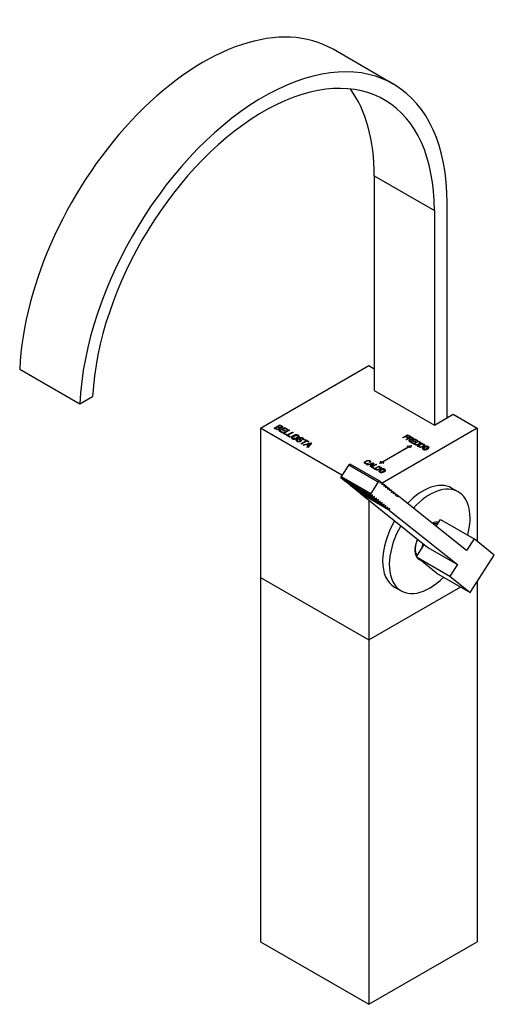
# Model space of a CAD drawing. Units: inches. Extents: x -457 to -40, y -160 to 642.
# Drawn here: x -211 to -40, y -160 to 193 of the extents above; entities that cross this region are included whole.
import ezdxf

# ---------------------------------------------------------------- set-up
doc = ezdxf.new("R2010")
doc.units = ezdxf.units.IN
for name, color, linetype in [('302001', 7, 'Continuous'), ('306002', 7, 'Continuous'), ('306004', 7, 'Continuous'), ('306009', 7, 'Continuous'), ('306014', 7, 'Continuous'), ('656009', 7, 'Continuous'), ('Default', 7, 'Continuous')]:
    doc.layers.add(name, color=color, linetype=linetype)

# ---------------------------------------------------------------- blocks, each defined once
blk = doc.blocks.new('SE3')
at = {"layer": '302001', "color": 7, "linetype": 'Continuous', "ltscale": 25.4}
for p, q in [((-124.28, 46.28), (-85.39, 68.74)), ((-85.39, 68.74), (-83.45, 67.61)), ((-83.45, 59.86), (-61.88, 47.4)), ((-61.88, 47.4), (-55.16, 51.28)), ((-55.16, 51.28), (-46.5, 46.28)), ((-124.28, 46.28), (-124.28, -7.2)), ((-95.04, 29.4), (-124.28, 46.28)), ((-119.3, 46.3), (-117.25, 47.49)), ((-119.3, 46.22), (-117.25, 47.4)), ((-118.13, 46.72), (-118.83, 46.31)), ((-118.83, 46.23), (-118.83, 46.31)), ((-117.27, 47.22), (-117.88, 46.86)), ((-117.88, 46.78), (-117.88, 46.86)), ((-117.72, 45.39), (-115.67, 46.57)), ((-117.65, 45.35), (-115.67, 46.49)), ((-117.25, 47.4), (-117.25, 47.49)), ((-117.25, 46.3), (-117.25, 46.38)), ((-115.69, 46.3), (-116.31, 45.94)), ((-116.31, 45.94), (-115.38, 45.41)), ((-116.31, 45.86), (-116.31, 45.94)), ((-114.7, 45.73), (-115.69, 46.3)), ((-115.67, 46.57), (-114.45, 45.87)), ((-115.67, 46.49), (-115.67, 46.57)), ((-115.67, 46.49), (-114.52, 45.83)), ((-46.5, 46.28), (-80.59, 26.6)), ((-46.5, 46.28), (-46.5, 5.72)), ((-116.46, 44.67), (-117.72, 45.39)), ((-116.55, 45.8), (-117.25, 45.4)), ((-117.25, 45.4), (-116.22, 44.81)), ((-117.25, 45.32), (-117.25, 45.4)), ((-117.25, 45.32), (-116.29, 44.77)), ((-115.62, 45.27), (-116.55, 45.8)), ((-116.22, 44.81), (-116.46, 44.67)), ((-116.31, 45.86), (-115.45, 45.37)), ((-116.17, 44.49), (-114.12, 45.68)), ((-115.11, 43.89), (-116.17, 44.49)), ((-116.1, 44.45), (-114.12, 45.6)), ((-113.89, 45.55), (-115.7, 44.51)), ((-115.7, 44.51), (-114.87, 44.03)), ((-115.7, 44.42), (-115.7, 44.51)), ((-115.7, 44.42), (-114.94, 43.99)), ((-115.38, 45.41), (-115.62, 45.27)), ((-114.87, 44.03), (-115.11, 43.89)), ((-114.86, 43.74), (-112.81, 44.92)), ((-113.81, 43.13), (-114.86, 43.74)), ((-114.79, 43.7), (-112.81, 44.84)), ((-114.45, 45.87), (-114.7, 45.73)), ((-112.58, 44.79), (-114.39, 43.75)), ((-114.39, 43.75), (-113.56, 43.27)), ((-114.39, 43.67), (-114.39, 43.75)), ((-114.39, 43.67), (-113.63, 43.23)), ((-114.12, 45.68), (-113.89, 45.55)), ((-114.12, 45.6), (-114.12, 45.68)), ((-114.12, 45.6), (-113.96, 45.51)), ((-113.56, 43.27), (-113.81, 43.13)), ((-112.81, 44.92), (-112.58, 44.79)), ((-112.81, 44.84), (-112.81, 44.92)), ((-112.81, 44.84), (-112.65, 44.75)), ((-112.8, 42.97), (-112.8, 42.86)), ((-73.23, 42.97), (-71.52, 43.95)), ((-73.04, 42.86), (-73.23, 42.97)), ((-73.16, 42.92), (-71.52, 43.87)), ((-72.26, 43.31), (-73.04, 42.86)), ((-71.61, 42.93), (-72.26, 43.31)), ((-71.53, 43.73), (-72.06, 43.42)), ((-72.06, 43.42), (-71.4, 43.04)), ((-72.06, 43.34), (-72.06, 43.42)), ((-72.06, 43.34), (-71.48, 43)), ((-72.04, 42.28), (-70.34, 43.27)), ((-71.97, 42.24), (-70.34, 43.19)), ((-71.1, 42.61), (-71.86, 42.18)), ((-71.4, 43.04), (-71.61, 42.93)), ((-70.77, 43.29), (-71.53, 43.73)), ((-71.52, 43.95), (-70.57, 43.41)), ((-71.52, 43.87), (-71.52, 43.95)), ((-71.52, 43.87), (-70.64, 43.36)), ((-70.34, 43.05), (-70.9, 42.73)), ((-70.9, 42.65), (-70.9, 42.73)), ((-70.57, 43.41), (-70.77, 43.29)), ((-70.63, 41.46), (-68.92, 42.45)), ((-70.56, 41.42), (-68.92, 42.37)), ((-70.34, 43.19), (-70.34, 43.27)), ((-68.92, 42.45), (-67.9, 41.87)), ((-68.92, 42.37), (-68.92, 42.45)), ((-68.92, 42.37), (-67.98, 41.83)), ((-111.12, 42.35), (-110.9, 42.24)), ((-111.12, 42.26), (-111.12, 42.35)), ((-111.12, 42.26), (-110.9, 42.16)), ((-109.71, 40.76), (-107.9, 41.81)), ((-109.48, 40.64), (-109.71, 40.76)), ((-109.64, 40.72), (-107.9, 41.73)), ((-107.68, 41.68), (-109.48, 40.64)), ((-109.02, 42.08), (-109.26, 42.19)), ((-108.89, 40.29), (-106.19, 41.1)), ((-108.65, 40.16), (-108.89, 40.29)), ((-108.8, 40.24), (-106.19, 41.02)), ((-107.85, 40.41), (-108.65, 40.16)), ((-108.45, 42.13), (-108.21, 42.27)), ((-107.9, 41.81), (-108.45, 42.13)), ((-108.38, 42.09), (-108.21, 42.19)), ((-108.21, 42.27), (-106.88, 41.5)), ((-108.21, 42.19), (-108.21, 42.27)), ((-108.21, 42.19), (-106.95, 41.46)), ((-107.9, 41.73), (-107.9, 41.81)), ((-107.14, 40), (-107.85, 40.41)), ((-107.12, 41.36), (-107.68, 41.68)), ((-107.57, 40.5), (-106.99, 40.17)), ((-107.57, 40.42), (-107.57, 40.5)), ((-107.57, 40.42), (-106.99, 40.08)), ((-107.57, 39.53), (-107.14, 40)), ((-107.31, 39.38), (-107.57, 39.53)), ((-107.52, 39.5), (-107.14, 39.92)), ((-105.95, 40.96), (-107.31, 39.38)), ((-107.14, 39.92), (-107.14, 40)), ((-106.88, 41.5), (-107.12, 41.36)), ((-106.99, 40.08), (-106.99, 40.17)), ((-106.29, 40.83), (-106.29, 40.91)), ((-106.19, 41.1), (-105.95, 40.96)), ((-106.19, 41.02), (-106.19, 41.1)), ((-106.19, 41.02), (-106, 40.91)), ((-80.54, 34.13), (-71.07, 39.6)), ((-71.03, 39.58), (-80.51, 34.11)), ((-71.86, 42.18), (-72.04, 42.28)), ((-71.58, 39.9), (-70.13, 40.12)), ((-71.07, 39.6), (-71.58, 39.9)), ((-71.47, 39.84), (-70.17, 40.04)), ((-71.07, 39.56), (-71.07, 39.6)), ((-70.81, 41.57), (-71.04, 41.71)), ((-70.52, 39.29), (-71.03, 39.58)), ((-69.58, 40.86), (-70.63, 41.46)), ((-70.54, 42.23), (-70.54, 42.32)), ((-70.13, 40.12), (-70.52, 39.29)), ((-69.66, 41.81), (-70.24, 41.47)), ((-70.24, 41.47), (-69.38, 40.98)), ((-70.24, 41.39), (-70.24, 41.47)), ((-70.24, 41.39), (-69.45, 40.94)), ((-68.88, 41.36), (-69.66, 41.81)), ((-69.38, 40.98), (-69.58, 40.86)), ((-68.93, 42.23), (-69.45, 41.93)), ((-69.45, 41.93), (-68.68, 41.48)), ((-69.45, 41.84), (-69.45, 41.93)), ((-69.45, 41.84), (-68.75, 41.44)), ((-69.33, 40.71), (-67.62, 41.7)), ((-69.33, 40.63), (-67.62, 41.62)), ((-67.63, 41.48), (-68.94, 40.72)), ((-68.94, 40.64), (-68.94, 40.72)), ((-68.11, 41.75), (-68.93, 42.23)), ((-68.68, 41.48), (-68.88, 41.36)), ((-67.9, 41.87), (-68.11, 41.75)), ((-67.91, 39.9), (-66.2, 40.88)), ((-67.91, 39.82), (-66.2, 40.8)), ((-67.62, 41.62), (-67.62, 41.7)), ((-66.22, 40.66), (-67.52, 39.91)), ((-67.52, 39.83), (-67.52, 39.91)), ((-66.2, 40.8), (-66.2, 40.88)), ((-86.04, 33.21), (-83.79, 33.89)), ((-85.84, 33.1), (-86.04, 33.21)), ((-85.94, 33.16), (-83.79, 33.81)), ((-85.17, 33.31), (-85.84, 33.1)), ((-85.7, 33.71), (-85.57, 33.57)), ((-85.7, 33.63), (-85.7, 33.71)), ((-85.7, 33.63), (-85.63, 33.56)), ((-84.58, 32.97), (-85.17, 33.31)), ((-84.89, 33.99), (-85.13, 34.06)), ((-84.93, 33.39), (-84.45, 33.11)), ((-84.93, 33.31), (-84.93, 33.39)), ((-84.93, 33.31), (-84.45, 33.03)), ((-84.93, 32.58), (-84.58, 32.97)), ((-84.72, 32.46), (-84.93, 32.58)), ((-84.88, 32.55), (-84.58, 32.89)), ((-83.59, 33.77), (-84.72, 32.46)), ((-84.58, 32.38), (-82.88, 33.36)), ((-84.58, 32.89), (-84.58, 32.97)), ((-83.71, 31.87), (-84.58, 32.38)), ((-84.51, 32.34), (-82.88, 33.28)), ((-84.45, 33.03), (-84.45, 33.11)), ((-82.69, 33.26), (-84.2, 32.39)), ((-84.2, 32.39), (-83.51, 31.99)), ((-84.2, 32.3), (-84.2, 32.39)), ((-84.2, 32.3), (-83.58, 31.95)), ((-83.87, 33.65), (-83.87, 33.73)), ((-83.79, 33.89), (-83.59, 33.77)), ((-83.79, 33.81), (-83.79, 33.89)), ((-83.79, 33.81), (-83.63, 33.72)), ((-83.51, 31.99), (-83.71, 31.87)), ((-83.49, 31.74), (-81.78, 32.73)), ((-83.49, 31.66), (-81.78, 32.65)), ((-81.79, 32.5), (-83.1, 31.75)), ((-82.88, 33.36), (-82.69, 33.26)), ((-82.88, 33.28), (-82.88, 33.36)), ((-82.88, 33.28), (-82.76, 33.21)), ((-81.78, 32.65), (-81.78, 32.73)), ((-81.45, 33.59), (-81.06, 34.43)), ((-80, 33.82), (-81.45, 33.59)), ((-81.4, 33.6), (-81.06, 34.35)), ((-81.06, 34.43), (-80.54, 34.13)), ((-81.06, 34.35), (-81.06, 34.43)), ((-81.06, 34.35), (-80.54, 34.05)), ((-80.54, 34.05), (-80.54, 34.13)), ((-80.54, 34.05), (-80.51, 34.07)), ((-80.51, 34.11), (-80, 33.82)), ((-80.51, 34.03), (-80.51, 34.11)), ((-80.51, 34.03), (-80.11, 33.8)), ((-83.1, 31.67), (-83.1, 31.75)), ((-85.39, 20.46), (-85.39, -29.65)), ((-124.28, -7.2), (-85.39, -29.65)), ((-85.39, -29.65), (-52.43, -10.62))]:
    blk.add_line(p, q, dxfattribs=at)
for centre, radius, start, end in [((-111.15, 53.77), 13.75, 285.0907, 290.6763), ((-93.75, 28.46), 17.67, 135.2209, 138.5298), ((-93.75, 28.38), 17.67, 135.2209, 138.5298), ((-87.92, 44.45), 11.46, 285.0907, 290.6763), ((-73.42, 23.36), 14.73, 135.2209, 138.5298), ((-73.42, 23.28), 14.73, 135.2209, 138.5298)]:
    blk.add_arc(centre, radius, start, end, dxfattribs=at)
for points, knots in [([(-117.25, 46.38), (-117.19, 46.3), (-117.17, 46.22), (-117.2, 46.14), (-117.23, 46.06), (-117.31, 45.98), (-117.56, 45.84), (-117.69, 45.79), (-117.84, 45.77), (-117.98, 45.74), (-118.12, 45.74), (-118.24, 45.77), (-118.37, 45.79), (-118.51, 45.85), (-118.66, 45.93), (-118.87, 46.06), (-119.08, 46.18), (-119.3, 46.3)], [0, 0, 0, 0, 0.132089, 0.132089, 0.132089, 0.28116, 0.28116, 0.428611, 0.428611, 0.428611, 0.557684, 0.557684, 0.557684, 0.716624, 0.716624, 0.716624, 1, 1, 1, 1]), ([(-118.83, 46.31), (-118.69, 46.23), (-118.55, 46.15), (-118.41, 46.07), (-118.32, 46.02), (-118.24, 45.98), (-118.18, 45.97), (-118.1, 45.94), (-118.01, 45.94), (-117.92, 45.95), (-117.83, 45.97), (-117.74, 46), (-117.58, 46.09), (-117.53, 46.14), (-117.51, 46.19), (-117.49, 46.23), (-117.49, 46.28), (-117.52, 46.33), (-117.55, 46.37), (-117.62, 46.43), (-117.74, 46.5), (-117.87, 46.57), (-118, 46.64), (-118.13, 46.72)], [0, 0, 0, 0, 0.203008, 0.203008, 0.203008, 0.303371, 0.303371, 0.303371, 0.396333, 0.396333, 0.396333, 0.502921, 0.502921, 0.600772, 0.600772, 0.600772, 0.686337, 0.686337, 0.686337, 0.811477, 0.811477, 0.811477, 1, 1, 1, 1]), ([(-118.83, 46.23), (-118.69, 46.15), (-118.55, 46.07), (-118.41, 45.99), (-118.32, 45.94), (-118.24, 45.9), (-118.18, 45.89), (-118.1, 45.86), (-118.01, 45.86), (-117.92, 45.87), (-117.83, 45.88), (-117.74, 45.91), (-117.58, 46.01), (-117.53, 46.05), (-117.51, 46.1), (-117.49, 46.15), (-117.49, 46.19), (-117.52, 46.24)], [0, 0, 0, 0, 0.2030083, 0.2030083, 0.2030083, 0.3033707, 0.3033707, 0.3033707, 0.3963335, 0.3963335, 0.3963335, 0.5029213, 0.5029213, 0.6007724, 0.6007724, 0.6007724, 0.6801181, 0.6801181, 0.6801181, 0.6801181]), ([(-117.88, 46.86), (-117.76, 46.79), (-117.64, 46.72), (-117.52, 46.65), (-117.42, 46.59), (-117.35, 46.56), (-117.3, 46.54), (-117.22, 46.52), (-117.14, 46.51), (-116.99, 46.53), (-116.91, 46.56), (-116.76, 46.65), (-116.71, 46.69), (-116.69, 46.73), (-116.67, 46.78), (-116.68, 46.82), (-116.7, 46.86), (-116.73, 46.9), (-116.81, 46.95), (-116.93, 47.02), (-117.04, 47.09), (-117.16, 47.15), (-117.27, 47.22)], [0, 0, 0, 0, 0.194397, 0.194397, 0.194397, 0.303027, 0.303027, 0.303027, 0.404388, 0.404388, 0.50575, 0.50575, 0.600121, 0.600121, 0.600121, 0.682575, 0.682575, 0.682575, 0.820111, 0.820111, 0.820111, 1, 1, 1, 1]), ([(-117.88, 46.78), (-117.76, 46.71), (-117.64, 46.64), (-117.52, 46.57), (-117.42, 46.51), (-117.35, 46.48), (-117.3, 46.46), (-117.22, 46.44), (-117.14, 46.43), (-116.99, 46.45), (-116.91, 46.48), (-116.76, 46.56), (-116.71, 46.61), (-116.69, 46.65), (-116.67, 46.7), (-116.68, 46.74), (-116.7, 46.78), (-116.7, 46.78), (-116.7, 46.78), (-116.7, 46.78)], [0, 0, 0, 0, 0.1943973, 0.1943973, 0.1943973, 0.3030267, 0.3030267, 0.3030267, 0.4043882, 0.4043882, 0.5057496, 0.5057496, 0.6001206, 0.6001206, 0.6001206, 0.6825745, 0.6825745, 0.6825745, 0.684232, 0.684232, 0.684232, 0.684232]), ([(-117.25, 47.49), (-117.04, 47.36), (-116.83, 47.24), (-116.62, 47.12), (-116.49, 47.05), (-116.4, 46.98), (-116.37, 46.91), (-116.33, 46.85), (-116.34, 46.77), (-116.41, 46.62), (-116.48, 46.55), (-116.67, 46.44), (-116.78, 46.4), (-116.89, 46.38), (-117.01, 46.36), (-117.13, 46.36), (-117.25, 46.38)], [0, 0, 0, 0, 0.312805, 0.312805, 0.312805, 0.468361, 0.468361, 0.468361, 0.60662, 0.60662, 0.74488, 0.74488, 0.873798, 0.873798, 0.873798, 1, 1, 1, 1]), ([(-117.25, 47.4), (-117.04, 47.28), (-116.83, 47.16), (-116.62, 47.04), (-116.49, 46.97), (-116.4, 46.89), (-116.37, 46.83), (-116.34, 46.78), (-116.34, 46.72), (-116.36, 46.66)], [0, 0, 0, 0, 0.3128049, 0.3128049, 0.3128049, 0.4683606, 0.4683606, 0.4683606, 0.5819458, 0.5819458, 0.5819458, 0.5819458]), ([(-112.6, 43.59), (-112.25, 43.79), (-111.91, 43.9), (-111.57, 43.92), (-111.22, 43.94), (-110.94, 43.88), (-110.56, 43.67), (-110.47, 43.56), (-110.43, 43.45), (-110.39, 43.33), (-110.42, 43.2), (-110.5, 43.07), (-110.59, 42.93), (-110.75, 42.8), (-111.27, 42.5), (-111.59, 42.4), (-111.92, 42.37), (-112.28, 42.33), (-112.59, 42.39), (-113.08, 42.67), (-113.17, 42.85), (-113.11, 43.06), (-113.05, 43.25), (-112.88, 43.43), (-112.6, 43.59)], [0, 0, 0, 0, 0.143634, 0.143634, 0.143634, 0.255007, 0.255007, 0.327267, 0.327267, 0.327267, 0.406729, 0.406729, 0.406729, 0.503067, 0.503067, 0.636505, 0.636505, 0.636505, 0.755037, 0.755037, 0.874225, 0.874225, 0.874225, 1, 1, 1, 1]), ([(-112.6, 43.51), (-112.25, 43.71), (-111.91, 43.82), (-111.57, 43.84), (-111.22, 43.86), (-110.94, 43.8), (-110.56, 43.58), (-110.47, 43.48), (-110.43, 43.36), (-110.39, 43.24), (-110.42, 43.12), (-110.5, 42.98), (-110.59, 42.85), (-110.75, 42.72), (-111.27, 42.42), (-111.59, 42.31), (-111.92, 42.28), (-112.28, 42.25), (-112.59, 42.3), (-113, 42.54), (-113.09, 42.65), (-113.12, 42.78)], [0, 0, 0, 0, 0.1436343, 0.1436343, 0.1436343, 0.2550069, 0.2550069, 0.3272666, 0.3272666, 0.3272666, 0.4067293, 0.4067293, 0.4067293, 0.5030674, 0.5030674, 0.6365046, 0.6365046, 0.6365046, 0.7550373, 0.7550373, 0.8343143, 0.8343143, 0.8343143, 0.8343143]), ([(-113.12, 42.92), (-113.12, 42.94), (-113.11, 42.96), (-113.11, 42.98), (-113.05, 43.17), (-112.88, 43.35), (-112.6, 43.51)], [0.8638826, 0.8638826, 0.8638826, 0.8638826, 0.8742248, 0.8742248, 0.8742248, 1, 1, 1, 1]), ([(-112.38, 43.45), (-112.63, 43.31), (-112.77, 43.16), (-112.8, 43.02), (-112.82, 42.87), (-112.76, 42.75), (-112.44, 42.57), (-112.23, 42.53), (-111.73, 42.57), (-111.47, 42.65), (-111.02, 42.91), (-110.89, 43.02), (-110.81, 43.13), (-110.74, 43.22), (-110.72, 43.31), (-110.75, 43.39), (-110.77, 43.48), (-110.84, 43.56), (-111.11, 43.71), (-111.32, 43.75), (-111.57, 43.73), (-111.81, 43.71), (-112.08, 43.62), (-112.38, 43.45)], [0, 0, 0, 0, 0.138223, 0.138223, 0.138223, 0.262205, 0.262205, 0.390463, 0.390463, 0.51872, 0.51872, 0.601446, 0.601446, 0.601446, 0.673821, 0.673821, 0.673821, 0.741799, 0.741799, 0.849503, 0.849503, 0.849503, 1, 1, 1, 1]), ([(-112.38, 43.37), (-112.63, 43.23), (-112.77, 43.08), (-112.8, 42.94), (-112.82, 42.79), (-112.76, 42.67), (-112.44, 42.49), (-112.23, 42.45), (-111.73, 42.48), (-111.47, 42.57), (-111.02, 42.83), (-110.89, 42.94), (-110.81, 43.05), (-110.74, 43.14), (-110.72, 43.22), (-110.75, 43.31), (-110.77, 43.4), (-110.84, 43.47), (-111.11, 43.63), (-111.32, 43.67), (-111.57, 43.65), (-111.81, 43.63), (-112.08, 43.54), (-112.38, 43.37)], [0, 0, 0, 0, 0.138223, 0.138223, 0.138223, 0.262205, 0.262205, 0.390463, 0.390463, 0.51872, 0.51872, 0.601446, 0.601446, 0.601446, 0.673821, 0.673821, 0.673821, 0.741799, 0.741799, 0.849503, 0.849503, 0.849503, 1, 1, 1, 1]), ([(-109.26, 42.19), (-109.14, 42.27), (-109.08, 42.35), (-109.08, 42.43), (-109.09, 42.5), (-109.15, 42.58), (-109.4, 42.72), (-109.53, 42.76), (-109.65, 42.76), (-109.77, 42.77), (-109.88, 42.75), (-110.05, 42.65), (-110.09, 42.6), (-110.08, 42.54), (-110.08, 42.49), (-110.02, 42.4), (-109.89, 42.27), (-109.77, 42.15), (-109.7, 42.06), (-109.66, 42), (-109.61, 41.91), (-109.6, 41.83), (-109.64, 41.75), (-109.67, 41.67), (-109.75, 41.6), (-109.98, 41.46), (-110.12, 41.42), (-110.42, 41.37), (-110.57, 41.37), (-110.86, 41.42), (-111, 41.47), (-111.34, 41.67), (-111.44, 41.8), (-111.44, 41.94), (-111.44, 42.08), (-111.33, 42.22), (-111.12, 42.35)], [0, 0, 0, 0, 0.066249, 0.066249, 0.066249, 0.129624, 0.129624, 0.192998, 0.192998, 0.192998, 0.241536, 0.241536, 0.287087, 0.287087, 0.287087, 0.360623, 0.360623, 0.360623, 0.43653, 0.43653, 0.43653, 0.501116, 0.501116, 0.501116, 0.571142, 0.571142, 0.640362, 0.640362, 0.709583, 0.709583, 0.778804, 0.778804, 0.88546, 0.88546, 0.88546, 1, 1, 1, 1]), ([(-110.9, 42.24), (-110.99, 42.17), (-111.06, 42.1), (-111.1, 41.98), (-111.1, 41.92), (-111.06, 41.86), (-111.03, 41.79), (-110.96, 41.73), (-110.74, 41.6), (-110.6, 41.56), (-110.47, 41.56), (-110.33, 41.55), (-110.21, 41.58), (-110.04, 41.68), (-110, 41.71), (-109.98, 41.76), (-109.97, 41.8), (-109.97, 41.84), (-110.02, 41.94), (-110.09, 42.03), (-110.22, 42.16), (-110.33, 42.28), (-110.4, 42.37), (-110.42, 42.44), (-110.44, 42.5), (-110.43, 42.57), (-110.39, 42.63), (-110.36, 42.69), (-110.29, 42.75), (-110.04, 42.9), (-109.85, 42.95), (-109.64, 42.95), (-109.42, 42.95), (-109.23, 42.89), (-108.92, 42.72), (-108.83, 42.64), (-108.79, 42.56), (-108.75, 42.48), (-108.74, 42.39), (-108.82, 42.23), (-108.9, 42.15), (-109.02, 42.08)], [0, 0, 0, 0, 0.052094, 0.052094, 0.104187, 0.104187, 0.104187, 0.153721, 0.153721, 0.225433, 0.225433, 0.225433, 0.284135, 0.284135, 0.318121, 0.318121, 0.318121, 0.373224, 0.373224, 0.428327, 0.428327, 0.428327, 0.504221, 0.504221, 0.504221, 0.554059, 0.554059, 0.554059, 0.606376, 0.606376, 0.69947, 0.69947, 0.69947, 0.798512, 0.798512, 0.867022, 0.867022, 0.867022, 0.933511, 0.933511, 1, 1, 1, 1]), ([(-110.42, 42.35), (-110.42, 42.35), (-110.42, 42.35), (-110.42, 42.35), (-110.44, 42.42), (-110.43, 42.49), (-110.39, 42.55), (-110.36, 42.61), (-110.29, 42.67), (-110.04, 42.82), (-109.85, 42.87), (-109.64, 42.87), (-109.42, 42.87), (-109.23, 42.81), (-108.92, 42.64), (-108.83, 42.56), (-108.79, 42.48), (-108.75, 42.41), (-108.75, 42.34), (-108.77, 42.27)], [0.5026379, 0.5026379, 0.5026379, 0.5026379, 0.5042212, 0.5042212, 0.5042212, 0.5540591, 0.5540591, 0.5540591, 0.6063762, 0.6063762, 0.6994698, 0.6994698, 0.6994698, 0.7985119, 0.7985119, 0.8670223, 0.8670223, 0.8670223, 0.9217182, 0.9217182, 0.9217182, 0.9217182]), ([(-110.06, 42.4), (-110.03, 42.34), (-109.98, 42.28), (-109.89, 42.19), (-109.77, 42.07), (-109.7, 41.98), (-109.66, 41.92), (-109.65, 41.89), (-109.64, 41.87), (-109.63, 41.84)], [0.3111577, 0.3111577, 0.3111577, 0.3111577, 0.360623, 0.360623, 0.360623, 0.4365301, 0.4365301, 0.4365301, 0.4567107, 0.4567107, 0.4567107, 0.4567107]), ([(-71.04, 41.71), (-70.99, 41.81), (-70.93, 41.91), (-70.87, 42.02), (-70.81, 42.14), (-70.77, 42.22), (-70.76, 42.27), (-70.75, 42.32), (-70.75, 42.36), (-70.77, 42.39), (-70.78, 42.42), (-70.82, 42.46), (-70.89, 42.49), (-70.96, 42.53), (-71.03, 42.57), (-71.1, 42.61)], [0, 0, 0, 0, 0.32494, 0.32494, 0.32494, 0.588748, 0.588748, 0.588748, 0.70784, 0.70784, 0.70784, 0.82758, 0.82758, 0.82758, 1, 1, 1, 1]), ([(-70.9, 42.73), (-70.77, 42.65), (-70.64, 42.57), (-70.5, 42.5), (-70.42, 42.45), (-70.34, 42.42), (-70.27, 42.4), (-70.21, 42.39), (-70.14, 42.39), (-70.07, 42.4), (-70, 42.41), (-69.93, 42.43), (-69.79, 42.52), (-69.75, 42.57), (-69.75, 42.68), (-69.8, 42.74), (-69.9, 42.8), (-70.04, 42.88), (-70.19, 42.97), (-70.34, 43.05)], [0, 0, 0, 0, 0.218739, 0.218739, 0.218739, 0.330032, 0.330032, 0.330032, 0.41152, 0.41152, 0.41152, 0.499534, 0.499534, 0.62817, 0.62817, 0.756805, 0.756805, 0.756805, 1, 1, 1, 1]), ([(-70.9, 42.65), (-70.77, 42.57), (-70.64, 42.49), (-70.5, 42.42), (-70.42, 42.37), (-70.34, 42.33), (-70.27, 42.32), (-70.21, 42.31), (-70.14, 42.31), (-70.07, 42.32), (-70, 42.33), (-69.93, 42.35), (-69.79, 42.43), (-69.75, 42.49), (-69.75, 42.57), (-69.75, 42.59), (-69.77, 42.61)], [0, 0, 0, 0, 0.2187392, 0.2187392, 0.2187392, 0.3300316, 0.3300316, 0.3300316, 0.41152, 0.41152, 0.41152, 0.4995339, 0.4995339, 0.6281695, 0.6281695, 0.6790553, 0.6790553, 0.6790553, 0.6790553]), ([(-70.34, 43.27), (-70.13, 43.15), (-69.92, 43.03), (-69.71, 42.91), (-69.58, 42.84), (-69.51, 42.77), (-69.45, 42.66), (-69.45, 42.6), (-69.52, 42.47), (-69.58, 42.41), (-69.81, 42.28), (-69.95, 42.24), (-70.09, 42.23), (-70.24, 42.23), (-70.39, 42.25), (-70.54, 42.32)], [0, 0, 0, 0, 0.298882, 0.298882, 0.298882, 0.423762, 0.423762, 0.548642, 0.548642, 0.673523, 0.673523, 0.83761, 0.83761, 0.83761, 1, 1, 1, 1]), ([(-70.34, 43.19), (-70.13, 43.07), (-69.92, 42.95), (-69.71, 42.83), (-69.58, 42.75), (-69.51, 42.69), (-69.46, 42.61), (-69.45, 42.58), (-69.45, 42.55)], [0, 0, 0, 0, 0.2988816, 0.2988816, 0.2988816, 0.423762, 0.423762, 0.485024, 0.485024, 0.485024, 0.485024]), ([(-111.08, 41.96), (-111.08, 41.96), (-111.08, 41.96), (-111.1, 41.9), (-111.1, 41.84), (-111.06, 41.77), (-111.03, 41.71), (-110.96, 41.65), (-110.74, 41.52), (-110.6, 41.48), (-110.47, 41.48), (-110.33, 41.47), (-110.21, 41.5), (-110.04, 41.59), (-110, 41.63), (-109.98, 41.67), (-109.97, 41.71), (-109.97, 41.76), (-109.99, 41.8)], [0.0517499, 0.0517499, 0.0517499, 0.0517499, 0.0520936, 0.0520936, 0.1041873, 0.1041873, 0.1041873, 0.1537207, 0.1537207, 0.2254333, 0.2254333, 0.2254333, 0.2841355, 0.2841355, 0.3181209, 0.3181209, 0.3181209, 0.370962, 0.370962, 0.370962, 0.370962]), ([(-71.04, 41.62), (-70.99, 41.73), (-70.93, 41.83), (-70.87, 41.94), (-70.81, 42.06), (-70.77, 42.14), (-70.76, 42.19), (-70.75, 42.24), (-70.75, 42.28), (-70.77, 42.31), (-70.77, 42.32), (-70.77, 42.32), (-70.78, 42.33)], [0, 0, 0, 0, 0.3249404, 0.3249404, 0.3249404, 0.5887476, 0.5887476, 0.5887476, 0.7078402, 0.7078402, 0.7078402, 0.7265269, 0.7265269, 0.7265269, 0.7265269]), ([(-70.54, 42.32), (-70.52, 42.27), (-70.51, 42.22), (-70.51, 42.19), (-70.52, 42.12), (-70.55, 42.05), (-70.59, 41.98), (-70.67, 41.84), (-70.74, 41.71), (-70.81, 41.57)], [0, 0, 0, 0, 0.165357, 0.165357, 0.165357, 0.443533, 0.443533, 0.443533, 1, 1, 1, 1]), ([(-70.54, 42.23), (-70.52, 42.18), (-70.51, 42.14), (-70.51, 42.11), (-70.52, 42.09), (-70.52, 42.07), (-70.52, 42.05)], [0, 0, 0, 0, 0.1653569, 0.1653569, 0.1653569, 0.2386781, 0.2386781, 0.2386781, 0.2386781]), ([(-67.62, 41.7), (-67.46, 41.61), (-67.29, 41.51), (-67.13, 41.42), (-67.01, 41.35), (-66.93, 41.29), (-66.89, 41.24), (-66.83, 41.18), (-66.81, 41.11), (-66.83, 41.04), (-66.84, 40.96), (-66.88, 40.88), (-66.96, 40.8), (-67.04, 40.71), (-67.15, 40.63), (-67.5, 40.43), (-67.69, 40.35), (-67.88, 40.31), (-68.07, 40.26), (-68.24, 40.25), (-68.38, 40.27), (-68.53, 40.29), (-68.67, 40.34), (-68.82, 40.42), (-68.99, 40.52), (-69.16, 40.62), (-69.33, 40.71)], [0, 0, 0, 0, 0.139687, 0.139687, 0.139687, 0.219175, 0.219175, 0.219175, 0.295024, 0.295024, 0.295024, 0.38415, 0.38415, 0.38415, 0.497916, 0.497916, 0.64333, 0.64333, 0.64333, 0.748801, 0.748801, 0.748801, 0.854045, 0.854045, 0.854045, 1, 1, 1, 1]), ([(-68.94, 40.72), (-68.84, 40.67), (-68.74, 40.61), (-68.64, 40.55), (-68.52, 40.48), (-68.41, 40.44), (-68.31, 40.43), (-68.2, 40.41), (-68.09, 40.42), (-67.97, 40.45), (-67.81, 40.49), (-67.65, 40.56), (-67.32, 40.75), (-67.21, 40.85), (-67.1, 41.01), (-67.1, 41.09), (-67.14, 41.15), (-67.16, 41.19), (-67.23, 41.24), (-67.34, 41.31), (-67.44, 41.36), (-67.53, 41.42), (-67.63, 41.48)], [0, 0, 0, 0, 0.120554, 0.120554, 0.120554, 0.235452, 0.235452, 0.235452, 0.332959, 0.332959, 0.332959, 0.476567, 0.476567, 0.630287, 0.630287, 0.784008, 0.784008, 0.784008, 0.881253, 0.881253, 0.881253, 1, 1, 1, 1]), ([(-68.94, 40.64), (-68.84, 40.58), (-68.74, 40.53), (-68.64, 40.47), (-68.52, 40.4), (-68.41, 40.36), (-68.31, 40.34), (-68.2, 40.33), (-68.09, 40.34), (-67.97, 40.37), (-67.81, 40.41), (-67.65, 40.48), (-67.32, 40.67), (-67.21, 40.76), (-67.1, 40.93), (-67.1, 41), (-67.13, 41.06)], [0, 0, 0, 0, 0.1205542, 0.1205542, 0.1205542, 0.2354523, 0.2354523, 0.2354523, 0.3329591, 0.3329591, 0.3329591, 0.4765666, 0.4765666, 0.6302873, 0.6302873, 0.7739435, 0.7739435, 0.7739435, 0.7739435]), ([(-66.2, 40.88), (-66.04, 40.79), (-65.88, 40.7), (-65.72, 40.6), (-65.6, 40.54), (-65.52, 40.48), (-65.48, 40.43), (-65.42, 40.37), (-65.4, 40.3), (-65.41, 40.22), (-65.43, 40.14), (-65.47, 40.06), (-65.55, 39.98), (-65.62, 39.9), (-65.74, 39.81), (-66.08, 39.61), (-66.27, 39.54), (-66.47, 39.49), (-66.66, 39.45), (-66.83, 39.43), (-66.97, 39.45), (-67.12, 39.47), (-67.26, 39.52), (-67.41, 39.61), (-67.58, 39.7), (-67.74, 39.8), (-67.91, 39.9)], [0, 0, 0, 0, 0.139673, 0.139673, 0.139673, 0.219154, 0.219154, 0.219154, 0.295233, 0.295233, 0.295233, 0.384221, 0.384221, 0.384221, 0.497975, 0.497975, 0.643376, 0.643376, 0.643376, 0.748836, 0.748836, 0.748836, 0.854074, 0.854074, 0.854074, 1, 1, 1, 1]), ([(-67.62, 41.62), (-67.46, 41.52), (-67.29, 41.43), (-67.13, 41.34), (-67.01, 41.27), (-66.93, 41.21), (-66.89, 41.16), (-66.87, 41.13), (-66.85, 41.11), (-66.84, 41.08)], [0, 0, 0, 0, 0.139687, 0.139687, 0.139687, 0.2191755, 0.2191755, 0.2191755, 0.2529064, 0.2529064, 0.2529064, 0.2529064]), ([(-67.52, 39.91), (-67.42, 39.85), (-67.32, 39.79), (-67.23, 39.73), (-67.1, 39.67), (-66.99, 39.62), (-66.89, 39.61), (-66.79, 39.6), (-66.68, 39.61), (-66.56, 39.64), (-66.4, 39.68), (-66.24, 39.75), (-65.91, 39.94), (-65.79, 40.03), (-65.74, 40.11), (-65.69, 40.2), (-65.68, 40.27), (-65.72, 40.33), (-65.75, 40.38), (-65.82, 40.43), (-65.93, 40.49), (-66.02, 40.55), (-66.12, 40.6), (-66.22, 40.66)], [0, 0, 0, 0, 0.120554, 0.120554, 0.120554, 0.235451, 0.235451, 0.235451, 0.332975, 0.332975, 0.332975, 0.497202, 0.497202, 0.672994, 0.672994, 0.672994, 0.784009, 0.784009, 0.784009, 0.881253, 0.881253, 0.881253, 1, 1, 1, 1]), ([(-67.52, 39.83), (-67.42, 39.77), (-67.32, 39.71), (-67.23, 39.65), (-67.1, 39.58), (-66.99, 39.54), (-66.89, 39.53), (-66.79, 39.52), (-66.68, 39.52), (-66.56, 39.56), (-66.4, 39.6), (-66.24, 39.66), (-65.91, 39.86), (-65.79, 39.95), (-65.74, 40.03), (-65.69, 40.11), (-65.68, 40.18), (-65.72, 40.24)], [0, 0, 0, 0, 0.1205536, 0.1205536, 0.1205536, 0.235451, 0.235451, 0.235451, 0.3329745, 0.3329745, 0.3329745, 0.4972016, 0.4972016, 0.672994, 0.672994, 0.672994, 0.776175, 0.776175, 0.776175, 0.776175]), ([(-66.2, 40.8), (-66.04, 40.71), (-65.88, 40.62), (-65.72, 40.52), (-65.6, 40.45), (-65.52, 40.4), (-65.48, 40.35), (-65.45, 40.32), (-65.43, 40.29), (-65.42, 40.26)], [0, 0, 0, 0, 0.1396734, 0.1396734, 0.1396734, 0.219154, 0.219154, 0.219154, 0.2538722, 0.2538722, 0.2538722, 0.2538722]), ([(-65.72, 39.59), (-65.43, 39.76), (-65.14, 39.85), (-64.86, 39.87), (-64.57, 39.89), (-64.33, 39.84), (-64.02, 39.66), (-63.94, 39.57), (-63.91, 39.47), (-63.88, 39.37), (-63.9, 39.27), (-63.97, 39.16), (-64.05, 39.05), (-64.17, 38.94), (-64.61, 38.68), (-64.88, 38.6), (-65.15, 38.57), (-65.45, 38.55), (-65.71, 38.59), (-66.12, 38.83), (-66.19, 38.98), (-66.14, 39.15), (-66.09, 39.31), (-65.95, 39.46), (-65.72, 39.59)], [0, 0, 0, 0, 0.143634, 0.143634, 0.143634, 0.255007, 0.255007, 0.327267, 0.327267, 0.327267, 0.406729, 0.406729, 0.406729, 0.503067, 0.503067, 0.636505, 0.636505, 0.636505, 0.755037, 0.755037, 0.874225, 0.874225, 0.874225, 1, 1, 1, 1]), ([(-65.72, 39.51), (-65.43, 39.68), (-65.14, 39.77), (-64.86, 39.79), (-64.57, 39.8), (-64.33, 39.76), (-64.02, 39.57), (-63.94, 39.49), (-63.91, 39.39), (-63.88, 39.29), (-63.9, 39.19), (-63.97, 39.08), (-64.05, 38.96), (-64.17, 38.85), (-64.61, 38.6), (-64.88, 38.52), (-65.15, 38.49), (-65.45, 38.46), (-65.71, 38.51), (-66.04, 38.7), (-66.12, 38.79), (-66.15, 38.89)], [0, 0, 0, 0, 0.1436343, 0.1436343, 0.1436343, 0.2550069, 0.2550069, 0.3272666, 0.3272666, 0.3272666, 0.4067293, 0.4067293, 0.4067293, 0.5030674, 0.5030674, 0.6365046, 0.6365046, 0.6365046, 0.7550373, 0.7550373, 0.8312215, 0.8312215, 0.8312215, 0.8312215]), ([(-66.15, 39.04), (-66.15, 39.05), (-66.14, 39.06), (-66.14, 39.07), (-66.09, 39.23), (-65.95, 39.38), (-65.72, 39.51)], [0.866626, 0.866626, 0.866626, 0.866626, 0.8742248, 0.8742248, 0.8742248, 1, 1, 1, 1]), ([(-65.53, 39.48), (-65.74, 39.36), (-65.86, 39.24), (-65.88, 39.12), (-65.9, 39), (-65.85, 38.9), (-65.58, 38.74), (-65.41, 38.71), (-65.2, 38.73), (-64.99, 38.74), (-64.77, 38.81), (-64.4, 39.03), (-64.29, 39.12), (-64.22, 39.21), (-64.17, 39.28), (-64.16, 39.36), (-64.17, 39.43), (-64.19, 39.5), (-64.25, 39.56), (-64.48, 39.7), (-64.65, 39.73), (-64.86, 39.71), (-65.06, 39.7), (-65.29, 39.62), (-65.53, 39.48)], [0, 0, 0, 0, 0.138284, 0.138284, 0.138284, 0.242089, 0.242089, 0.349474, 0.349474, 0.349474, 0.502629, 0.502629, 0.601414, 0.601414, 0.601414, 0.673776, 0.673776, 0.673776, 0.741411, 0.741411, 0.849451, 0.849451, 0.849451, 1, 1, 1, 1]), ([(-65.53, 39.4), (-65.74, 39.28), (-65.86, 39.16), (-65.88, 39.04), (-65.9, 38.91), (-65.85, 38.82), (-65.58, 38.66), (-65.41, 38.63), (-65.2, 38.64), (-64.99, 38.66), (-64.77, 38.73), (-64.4, 38.95), (-64.29, 39.04), (-64.22, 39.13), (-64.17, 39.2), (-64.16, 39.28), (-64.17, 39.35), (-64.19, 39.42), (-64.25, 39.48), (-64.48, 39.61), (-64.65, 39.65), (-64.86, 39.63), (-65.06, 39.62), (-65.29, 39.54), (-65.53, 39.4)], [0, 0, 0, 0, 0.138284, 0.138284, 0.138284, 0.242089, 0.242089, 0.349474, 0.349474, 0.349474, 0.502629, 0.502629, 0.601414, 0.601414, 0.601414, 0.673776, 0.673776, 0.673776, 0.741411, 0.741411, 0.849451, 0.849451, 0.849451, 1, 1, 1, 1]), ([(-85.57, 33.57), (-85.8, 33.49), (-86.02, 33.44), (-86.22, 33.45), (-86.41, 33.45), (-86.59, 33.5), (-86.86, 33.66), (-86.94, 33.74), (-86.97, 33.83), (-87, 33.92), (-86.97, 34.02), (-86.89, 34.14), (-86.81, 34.25), (-86.68, 34.36), (-86.3, 34.58), (-86.11, 34.66), (-85.92, 34.7), (-85.73, 34.74), (-85.55, 34.75), (-85.39, 34.73), (-85.22, 34.71), (-85.08, 34.67), (-84.82, 34.52), (-84.74, 34.43), (-84.73, 34.32), (-84.72, 34.22), (-84.77, 34.11), (-84.89, 33.99)], [0, 0, 0, 0, 0.117105, 0.117105, 0.117105, 0.214494, 0.214494, 0.299897, 0.299897, 0.299897, 0.391882, 0.391882, 0.391882, 0.511216, 0.511216, 0.629836, 0.629836, 0.629836, 0.72156, 0.72156, 0.72156, 0.805578, 0.805578, 0.897305, 0.897305, 0.897305, 1, 1, 1, 1]), ([(-86.98, 33.83), (-86.98, 33.9), (-86.95, 33.97), (-86.89, 34.06), (-86.81, 34.17), (-86.68, 34.28), (-86.3, 34.5), (-86.11, 34.58), (-85.92, 34.62), (-85.73, 34.66), (-85.55, 34.67), (-85.39, 34.65), (-85.22, 34.63), (-85.08, 34.59), (-84.82, 34.44), (-84.74, 34.34), (-84.73, 34.24), (-84.73, 34.23), (-84.73, 34.22), (-84.73, 34.22)], [0.3252693, 0.3252693, 0.3252693, 0.3252693, 0.3918816, 0.3918816, 0.3918816, 0.5112161, 0.5112161, 0.629836, 0.629836, 0.629836, 0.7215598, 0.7215598, 0.7215598, 0.8055783, 0.8055783, 0.897305, 0.897305, 0.897305, 0.9047031, 0.9047031, 0.9047031, 0.9047031]), ([(-85.13, 34.06), (-84.95, 34.24), (-84.96, 34.38), (-85.24, 34.54), (-85.35, 34.57), (-85.58, 34.6), (-85.71, 34.58), (-85.99, 34.51), (-86.14, 34.45), (-86.53, 34.23), (-86.66, 34.1), (-86.7, 33.99), (-86.73, 33.87), (-86.68, 33.78), (-86.44, 33.64), (-86.32, 33.61), (-86.17, 33.61), (-86.03, 33.61), (-85.87, 33.64), (-85.7, 33.71)], [0, 0, 0, 0, 0.204088, 0.204088, 0.305513, 0.305513, 0.406939, 0.406939, 0.508364, 0.508364, 0.661248, 0.661248, 0.661248, 0.787874, 0.787874, 0.881788, 0.881788, 0.881788, 1, 1, 1, 1]), ([(-86.7, 33.91), (-86.7, 33.91), (-86.7, 33.91), (-86.7, 33.91), (-86.73, 33.79), (-86.68, 33.7), (-86.44, 33.56), (-86.32, 33.53), (-86.17, 33.53), (-86.03, 33.53), (-85.87, 33.56), (-85.7, 33.63)], [0.659542, 0.659542, 0.659542, 0.659542, 0.6612481, 0.6612481, 0.6612481, 0.787874, 0.787874, 0.8817881, 0.8817881, 0.8817881, 1, 1, 1, 1]), ([(-81.78, 32.73), (-81.62, 32.64), (-81.46, 32.54), (-81.29, 32.45), (-81.17, 32.38), (-81.09, 32.32), (-81.05, 32.27), (-81, 32.21), (-80.98, 32.14), (-80.99, 32.06), (-81, 31.99), (-81.05, 31.91), (-81.12, 31.83), (-81.2, 31.74), (-81.31, 31.66), (-81.66, 31.46), (-81.85, 31.38), (-82.04, 31.34), (-82.23, 31.29), (-82.4, 31.28), (-82.55, 31.3), (-82.69, 31.32), (-82.84, 31.37), (-82.98, 31.45), (-83.15, 31.55), (-83.32, 31.65), (-83.49, 31.74)], [0, 0, 0, 0, 0.139673, 0.139673, 0.139673, 0.219154, 0.219154, 0.219154, 0.295233, 0.295233, 0.295233, 0.384221, 0.384221, 0.384221, 0.497975, 0.497975, 0.643376, 0.643376, 0.643376, 0.748836, 0.748836, 0.748836, 0.854074, 0.854074, 0.854074, 1, 1, 1, 1]), ([(-83.1, 31.75), (-83, 31.69), (-82.9, 31.64), (-82.8, 31.58), (-82.68, 31.51), (-82.57, 31.47), (-82.47, 31.46), (-82.37, 31.44), (-82.25, 31.45), (-82.13, 31.48), (-81.97, 31.52), (-81.81, 31.59), (-81.48, 31.78), (-81.37, 31.88), (-81.32, 31.96), (-81.26, 32.04), (-81.26, 32.12), (-81.3, 32.18), (-81.32, 32.22), (-81.39, 32.27), (-81.5, 32.34), (-81.6, 32.39), (-81.7, 32.45), (-81.79, 32.5)], [0, 0, 0, 0, 0.120205, 0.120205, 0.120205, 0.235209, 0.235209, 0.235209, 0.332881, 0.332881, 0.332881, 0.497234, 0.497234, 0.673161, 0.673161, 0.673161, 0.784279, 0.784279, 0.784279, 0.881615, 0.881615, 0.881615, 1, 1, 1, 1]), ([(-83.1, 31.67), (-83, 31.61), (-82.9, 31.56), (-82.8, 31.5), (-82.68, 31.43), (-82.57, 31.39), (-82.47, 31.37), (-82.37, 31.36), (-82.25, 31.37), (-82.13, 31.4), (-81.97, 31.44), (-81.81, 31.51), (-81.48, 31.7), (-81.37, 31.79), (-81.32, 31.88), (-81.27, 31.96), (-81.26, 32.03), (-81.29, 32.08)], [0, 0, 0, 0, 0.1202051, 0.1202051, 0.1202051, 0.2352094, 0.2352094, 0.2352094, 0.3328807, 0.3328807, 0.3328807, 0.4972337, 0.4972337, 0.6731608, 0.6731608, 0.6731608, 0.7764114, 0.7764114, 0.7764114, 0.7764114]), ([(-81.78, 32.65), (-81.62, 32.55), (-81.46, 32.46), (-81.29, 32.37), (-81.17, 32.3), (-81.09, 32.24), (-81.05, 32.19), (-81.03, 32.16), (-81.01, 32.13), (-81, 32.1)], [0, 0, 0, 0, 0.1396734, 0.1396734, 0.1396734, 0.219154, 0.219154, 0.219154, 0.2538722, 0.2538722, 0.2538722, 0.2538722]), ([(-81.29, 31.44), (-81, 31.6), (-80.71, 31.7), (-80.43, 31.71), (-80.14, 31.73), (-79.91, 31.68), (-79.59, 31.5), (-79.51, 31.42), (-79.48, 31.32), (-79.45, 31.22), (-79.47, 31.11), (-79.54, 31), (-79.62, 30.89), (-79.75, 30.78), (-80.18, 30.53), (-80.45, 30.44), (-80.72, 30.42), (-81.02, 30.39), (-81.28, 30.43), (-81.69, 30.67), (-81.77, 30.82), (-81.71, 31), (-81.66, 31.16), (-81.52, 31.3), (-81.29, 31.44)], [0, 0, 0, 0, 0.143593, 0.143593, 0.143593, 0.255771, 0.255771, 0.327458, 0.327458, 0.327458, 0.406907, 0.406907, 0.406907, 0.503234, 0.503234, 0.636656, 0.636656, 0.636656, 0.754763, 0.754763, 0.874183, 0.874183, 0.874183, 1, 1, 1, 1]), ([(-79.47, 31.07), (-79.49, 31.02), (-79.51, 30.97), (-79.54, 30.92), (-79.62, 30.81), (-79.75, 30.7), (-80.18, 30.45), (-80.45, 30.36), (-80.72, 30.34), (-81.02, 30.31), (-81.28, 30.35), (-81.69, 30.59), (-81.77, 30.74), (-81.71, 30.91), (-81.66, 31.07), (-81.52, 31.22), (-81.29, 31.35)], [0.369987, 0.369987, 0.369987, 0.369987, 0.4069069, 0.4069069, 0.4069069, 0.5032339, 0.5032339, 0.6366557, 0.6366557, 0.6366557, 0.7547634, 0.7547634, 0.8741834, 0.8741834, 0.8741834, 1, 1, 1, 1]), ([(-81.1, 31.32), (-81.31, 31.2), (-81.43, 31.08), (-81.45, 30.96), (-81.48, 30.84), (-81.42, 30.74), (-81.15, 30.59), (-80.98, 30.55), (-80.56, 30.58), (-80.35, 30.66), (-79.97, 30.87), (-79.86, 30.96), (-79.79, 31.06), (-79.74, 31.13), (-79.73, 31.2), (-79.77, 31.35), (-79.82, 31.41), (-80.05, 31.54), (-80.22, 31.57), (-80.43, 31.56), (-80.63, 31.54), (-80.86, 31.46), (-81.1, 31.32)], [0, 0, 0, 0, 0.138156, 0.138156, 0.138156, 0.263663, 0.263663, 0.391315, 0.391315, 0.518967, 0.518967, 0.601303, 0.601303, 0.601303, 0.669893, 0.669893, 0.738483, 0.738483, 0.84949, 0.84949, 0.84949, 1, 1, 1, 1]), ([(-81.1, 31.24), (-81.31, 31.12), (-81.43, 31), (-81.45, 30.88), (-81.48, 30.76), (-81.42, 30.66), (-81.15, 30.5), (-80.98, 30.47), (-80.56, 30.5), (-80.35, 30.58), (-79.97, 30.79), (-79.86, 30.88), (-79.79, 30.97), (-79.74, 31.05), (-79.73, 31.12), (-79.77, 31.27), (-79.82, 31.33), (-80.05, 31.46), (-80.22, 31.49), (-80.43, 31.48), (-80.63, 31.46), (-80.86, 31.38), (-81.1, 31.24)], [0, 0, 0, 0, 0.138156, 0.138156, 0.138156, 0.263663, 0.263663, 0.391315, 0.391315, 0.518967, 0.518967, 0.601303, 0.601303, 0.601303, 0.669893, 0.669893, 0.738483, 0.738483, 0.84949, 0.84949, 0.84949, 1, 1, 1, 1]), ([(-81.29, 31.35), (-81, 31.52), (-80.71, 31.61), (-80.43, 31.63), (-80.14, 31.65), (-79.91, 31.6), (-79.59, 31.42), (-79.51, 31.33), (-79.48, 31.23), (-79.48, 31.23), (-79.48, 31.22), (-79.48, 31.22)], [0, 0, 0, 0, 0.1435929, 0.1435929, 0.1435929, 0.2557708, 0.2557708, 0.3274584, 0.3274584, 0.3274584, 0.3322169, 0.3322169, 0.3322169, 0.3322169])]:
    blk.add_open_spline(points, degree=3, knots=knots, dxfattribs=at)
for points in [[(-117.25, 46.3), (-117.23, 46.27), (-117.21, 46.24), (-117.2, 46.21)], [(-111.43, 41.93), (-111.4, 42.05), (-111.3, 42.16), (-111.12, 42.26)], [(-109.26, 42.11), (-109.18, 42.16), (-109.12, 42.21), (-109.1, 42.27)], [(-85.13, 33.98), (-85.01, 34.1), (-84.98, 34.2), (-85.02, 34.29)]]:
    blk.add_open_spline(points, degree=3, dxfattribs=at)
at = {"layer": '306002', "color": 7, "linetype": 'Continuous', "ltscale": 25.4}
for p, q in [((-92.59, 33.19), (-95.29, 29.01)), ((-92.09, 33.43), (-92.59, 33.19)), ((-92.59, 33.19), (-81.98, 27.07)), ((-81.48, 27.31), (-92.09, 33.43)), ((-95.34, 28.41), (-95.29, 29.01)), ((-95.34, 28.41), (-95.11, 28.23)), ((-84.73, 22.28), (-95.34, 28.41)), ((-95.29, 29.01), (-84.69, 22.88)), ((-84.5, 22.1), (-95.11, 28.23)), ((-94.66, 27.86), (-94.65, 27.96)), ((-94.66, 27.86), (-94.43, 27.68)), ((-84.05, 21.74), (-94.66, 27.86)), ((-83.82, 21.56), (-94.43, 27.68)), ((-93.97, 27.32), (-93.97, 27.41)), ((-93.97, 27.32), (-93.75, 27.14)), ((-83.37, 21.19), (-93.97, 27.32)), ((-83.14, 21.01), (-93.75, 27.14)), ((-93.29, 26.77), (-93.29, 26.87)), ((-93.29, 26.77), (-93.07, 26.59)), ((-82.69, 20.65), (-93.29, 26.77)), ((-82.46, 20.47), (-93.07, 26.59)), ((-92.61, 26.23), (-92.6, 26.33)), ((-92.61, 26.23), (-92.38, 26.05)), ((-82, 20.1), (-92.61, 26.23)), ((-81.78, 19.92), (-92.38, 26.05)), ((-91.93, 25.68), (-91.92, 25.78)), ((-91.93, 25.68), (-91.7, 25.5)), ((-81.32, 19.56), (-91.93, 25.68)), ((-81.1, 19.38), (-91.7, 25.5)), ((-91.25, 25.14), (-91.24, 25.24)), ((-91.25, 25.14), (-91.02, 24.96)), ((-80.64, 19.02), (-91.25, 25.14)), ((-80.41, 18.83), (-91.02, 24.96)), ((-81.98, 27.07), (-84.69, 22.88)), ((-81.48, 27.31), (-81.98, 27.07)), ((-81.25, 27.13), (-81.48, 27.31)), ((-81.3, 26.53), (-81.25, 27.13)), ((-80.8, 26.76), (-81.3, 26.53)), ((-80.8, 26.76), (-81.26, 27.03)), ((-80.57, 26.58), (-80.8, 26.76)), ((-80.62, 25.98), (-80.57, 26.58)), ((-80.12, 26.22), (-80.62, 25.98)), ((-80.12, 26.22), (-80.58, 26.49)), ((-79.89, 26.04), (-80.12, 26.22)), ((-79.93, 25.44), (-79.89, 26.04)), ((-79.44, 25.67), (-79.93, 25.44)), ((-79.44, 25.67), (-79.9, 25.94)), ((-79.21, 25.49), (-79.44, 25.67)), ((-79.25, 24.89), (-79.21, 25.49)), ((-78.75, 25.13), (-79.25, 24.89)), ((-78.75, 25.13), (-79.22, 25.4)), ((-78.53, 24.95), (-78.75, 25.13)), ((-78.57, 24.35), (-78.53, 24.95)), ((-78.07, 24.59), (-78.53, 24.85)), ((-90.57, 24.59), (-90.56, 24.69)), ((-90.57, 24.59), (-90.34, 24.41)), ((-79.96, 18.47), (-90.57, 24.59)), ((-79.73, 18.29), (-90.34, 24.41)), ((-89.88, 24.05), (-89.88, 24.15)), ((-89.88, 24.05), (-89.66, 23.87)), ((-79.28, 17.93), (-89.88, 24.05)), ((-79.05, 17.74), (-89.66, 23.87)), ((-89.2, 23.51), (-89.19, 23.6)), ((-89.2, 23.51), (-88.97, 23.32)), ((-78.6, 17.38), (-89.2, 23.51)), ((-78.37, 17.2), (-88.97, 23.32)), ((-88.52, 22.96), (-88.51, 23.06)), ((-88.52, 22.96), (-64.2, 3.54)), ((-77.91, 16.84), (-88.52, 22.96)), ((-84.73, 22.28), (-84.69, 22.88)), ((-84.73, 22.28), (-84.5, 22.1)), ((-84.01, 22.34), (-84.5, 22.1)), ((-84.05, 21.74), (-84.01, 22.34)), ((-84.05, 21.74), (-83.82, 21.56)), ((-83.32, 21.79), (-83.82, 21.56)), ((-83.37, 21.19), (-83.32, 21.79)), ((-83.37, 21.19), (-83.14, 21.01)), ((-82.64, 21.25), (-83.14, 21.01)), ((-82.69, 20.65), (-82.64, 21.25)), ((-78.07, 24.59), (-78.57, 24.35)), ((-77.85, 24.4), (-78.07, 24.59)), ((-77.89, 23.8), (-77.85, 24.4)), ((-77.39, 24.04), (-77.89, 23.8)), ((-77.39, 24.04), (-77.85, 24.31)), ((-77.16, 23.86), (-77.39, 24.04)), ((-77.21, 23.26), (-77.16, 23.86)), ((-76.71, 23.5), (-77.21, 23.26)), ((-76.71, 23.5), (-77.17, 23.76)), ((-76.48, 23.31), (-76.71, 23.5)), ((-76.53, 22.71), (-76.48, 23.31)), ((-76.03, 22.95), (-76.53, 22.71)), ((-76.03, 22.95), (-76.49, 23.22)), ((-75.8, 22.77), (-76.03, 22.95)), ((-75.84, 22.17), (-75.8, 22.77)), ((-75.35, 22.41), (-75.84, 22.17)), ((-75.35, 22.41), (-75.81, 22.67)), ((-75.12, 22.23), (-75.35, 22.41)), ((-75.16, 21.63), (-75.12, 22.23)), ((-74.66, 21.86), (-75.16, 21.63)), ((-74.66, 21.86), (-75.13, 22.13)), ((-50.35, 2.44), (-74.66, 21.86)), ((-82.69, 20.65), (-82.46, 20.47)), ((-81.96, 20.71), (-82.46, 20.47)), ((-82, 20.1), (-81.96, 20.71)), ((-82, 20.1), (-81.78, 19.92)), ((-81.28, 20.16), (-81.78, 19.92)), ((-81.32, 19.56), (-81.28, 20.16)), ((-81.32, 19.56), (-81.1, 19.38)), ((-80.6, 19.62), (-81.1, 19.38)), ((-80.64, 19.02), (-80.6, 19.62)), ((-80.64, 19.02), (-80.41, 18.83)), ((-79.92, 19.07), (-80.41, 18.83)), ((-79.96, 18.47), (-79.92, 19.07)), ((-79.96, 18.47), (-79.73, 18.29)), ((-79.23, 18.53), (-79.73, 18.29)), ((-79.28, 17.93), (-79.23, 18.53)), ((-79.28, 17.93), (-79.05, 17.74)), ((-78.55, 17.98), (-79.05, 17.74)), ((-78.6, 17.38), (-78.55, 17.98)), ((-78.6, 17.38), (-78.37, 17.2)), ((-77.87, 17.44), (-78.37, 17.2)), ((-77.91, 16.84), (-77.87, 17.44)), ((-77.91, 16.84), (-53.6, -2.59)), ((-61.23, 11.13), (-59.66, 13.57)), ((-59.66, 13.57), (-47.64, 6.63)), ((-68.33, 0.17), (-65.48, 4.56)), ((-64.2, 3.54), (-53.6, -2.59)), ((-47.64, 6.63), (-50.35, 2.44)), ((-40.37, 0.82), (-47.64, 6.63)), ((-68.33, 0.17), (-56.31, -6.77)), ((-61.05, -5.64), (-68.33, 0.17)), ((-49.03, -12.58), (-40.37, 0.82)), ((-53.6, -2.59), (-56.31, -6.77)), ((-61.05, -5.64), (-49.03, -12.58)), ((-56.31, -6.77), (-49.03, -12.58))]:
    blk.add_line(p, q, dxfattribs=at)
at = {"layer": '306004', "color": 7, "linetype": 'Continuous', "ltscale": 25.4}
for p, q in [((-53.29, 23.46), (-55.7, 24.84)), ((-76.2, -10.66), (-73.79, -12.05))]:
    blk.add_line(p, q, dxfattribs=at)
for centre, major_axis, start_param, end_param in [((-65.95, 7.09), (10.25, 17.75), 0, 1.178878), ((-63.54, 5.7), (10.25, 17.75), 0, 1.200237), ((-63.54, 5.7), (10.25, 17.75), 5.153586, 6.283185), ((-65.95, 7.09), (10.25, 17.75), 1.568359, 3.141593), ((-63.54, 5.7), (10.25, 17.75), 1.587067, 4.280575), ((-63.54, 5.7), (-3.75, -6.5), 3.289078, 3.755604), ((-63.54, 5.7), (-3.75, -6.5), 4.911517, 5.961167), ((-63.54, 5.7), (-3.75, -6.5), 6.006057, 6.283185), ((-63.54, 5.7), (-3.75, -6.5), 0, 0.102595)]:
    blk.add_ellipse(centre, major_axis=major_axis, ratio=0.57735, start_param=start_param, end_param=end_param, dxfattribs=at)
for points, knots in [([(-62.39, 12.04), (-62.3, 12.06), (-61.97, 12.13), (-61.44, 12.15), (-60.98, 12.05), (-60.77, 11.94), (-60.73, 11.91)], [0.8259282, 0.8259282, 0.8259282, 0.8259282, 0.8461985, 0.9039595, 0.9631402, 0.9803387, 0.9803387, 0.9803387, 0.9803387]), ([(-68.03, 0.63), (-68.03, 0.63), (-68.14, 0.79), (-68.37, 1.19), (-68.59, 1.95), (-68.67, 2.87), (-68.6, 3.89), (-68.38, 4.98), (-68.1, 5.84), (-67.9, 6.33), (-67.86, 6.45)], [0.0292308, 0.0292308, 0.0292308, 0.0292308, 0.0296412, 0.0860288, 0.1460437, 0.2045653, 0.2627821, 0.3210476, 0.3795252, 0.3974048, 0.3974048, 0.3974048, 0.3974048])]:
    blk.add_open_spline(points, degree=3, knots=knots, dxfattribs=at)
at = {"layer": '306009', "color": 7, "linetype": 'Continuous', "ltscale": 25.4}
blk.add_ellipse((-62.65, 5.19), major_axis=(-2.62, -4.55), ratio=0.57735, start_param=5.073057, end_param=5.461802, dxfattribs=at)
at = {"layer": '306014', "color": 7, "linetype": 'Continuous', "ltscale": 25.4}
for p, q in [((-124.28, -7.2), (-85.39, -29.65)), ((-124.28, -7.2), (-124.28, -137.84)), ((-46.5, -8.67), (-46.5, -137.84)), ((-85.39, -29.65), (-52.43, -10.62)), ((-85.39, -29.65), (-85.39, -160.29)), ((-124.28, -137.84), (-85.39, -160.29)), ((-85.39, -160.29), (-46.5, -137.84))]:
    blk.add_line(p, q, dxfattribs=at)
at = {"layer": '656009', "color": 7, "linetype": 'Continuous', "ltscale": 25.4}
for p, q in [((-76.6, 169.7), (-98.17, 182.15)), ((-83.45, 136.81), (-83.45, 59.86)), ((-83.45, 136.81), (-61.88, 124.36)), ((-61.88, 124.36), (-61.88, 47.4)), ((-57.29, 50.06), (-57.29, 127.01)), ((-210.63, 67.46), (-189.07, 55.01)), ((-189.07, 55.01), (-184.46, 57.67))]:
    blk.add_line(p, q, dxfattribs=at)
for centre, major_axis, start_param, end_param in [((-144.79, 101.4), (-46.62, -80.76), 3.141593, 5.444142), ((-123.22, 88.94), (-46.62, -80.76), 2.356194, 5.444142), ((-123.22, 88.94), (-43.37, -75.13), 2.356194, 5.440118), ((-144.79, 101.4), (-43.37, -75.13), 2.356194, 2.89035)]:
    blk.add_ellipse(centre, major_axis=major_axis, ratio=0.57735, start_param=start_param, end_param=end_param, dxfattribs=at)

msp = doc.modelspace()

# ---------------------------------------------------------------- block references
at = {"layer": 'Default'}
msp.add_blockref('SE3', (0, 0), dxfattribs=at)

doc.saveas('drawing.dxf')
